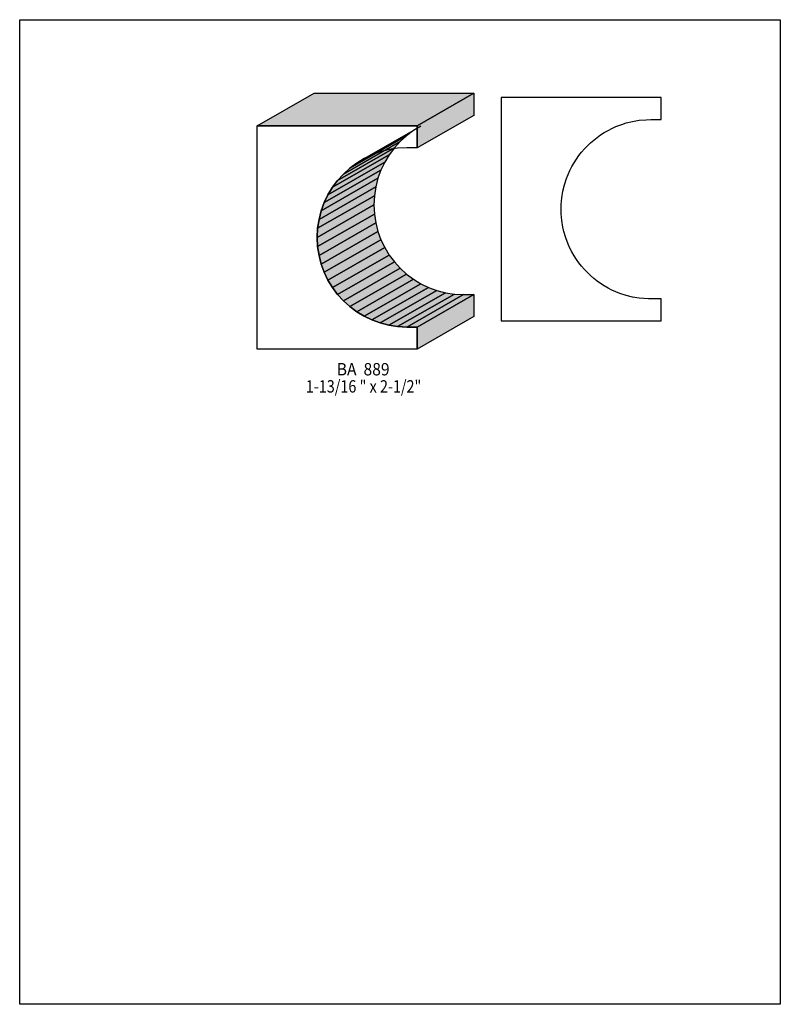
# Model space of a CAD drawing. Extents: x 0 to 8.5, y -6 to 5.
import ezdxf
from ezdxf.enums import TextEntityAlignment as Align

# ---------------------------------------------------------------- set-up
doc = ezdxf.new("R2010")
doc.units = 0
doc.header["$LTSCALE"] = 0.044
doc.layers.get('0').update_dxf_attribs({"linetype": 'CONTINUOUS'})
doc.layers.add('FOREGROUND', color=7, linetype='CONTINUOUS')
doc.styles.add('SN0', font='ROMAND', dxfattribs={"width": 0.00044})

msp = doc.modelspace()

# ---------------------------------------------------------------- linework, layer by layer
at = {"linetype": 'CONTINUOUS'}
for points in [[(2.6554, 3.84604), (3.289, 4.2086), (5.07496, 4.2086), (4.44136, 3.84604), (2.6554, 3.84604)], [(4.44136, 3.84604), (5.07496, 4.2086), (5.07496, 3.96132), (4.44136, 3.59876), (4.44136, 3.84604)], [(7.1676, 1.91136), (7.02592, 1.9118), (6.97488, 1.91444), (6.92428, 1.91928), (6.84992, 1.9316), (6.77776, 1.9492), (6.7078, 1.97208), (6.66204, 1.99012), (6.6176, 2.00992), (6.57448, 2.03236), (6.53268, 2.05656), (6.4922, 2.08252), (6.45304, 2.11024), (6.4152, 2.14016), (6.37868, 2.1714), (6.34392, 2.20484), (6.31092, 2.2396), (6.27924, 2.27568), (6.24976, 2.31352), (6.2216, 2.35268), (6.19564, 2.3936), (6.17144, 2.4354), (6.14944, 2.47852), (6.12964, 2.52296), (6.10324, 2.5916), (6.08256, 2.66244), (6.07112, 2.71084), (6.0588, 2.7852), (6.0522, 2.86132), (6.05088, 2.9128), (6.0522, 2.96428), (6.0588, 3.0404), (6.07112, 3.11432), (6.08872, 3.18692), (6.1116, 3.25688), (6.12964, 3.3022), (6.14944, 3.34664), (6.17144, 3.38976), (6.19564, 3.43156), (6.2216, 3.47248), (6.24976, 3.51164), (6.27924, 3.54948), (6.31092, 3.58556), (6.34392, 3.62032), (6.37868, 3.65376), (6.4152, 3.685), (6.45304, 3.71492), (6.4922, 3.74264), (6.53268, 3.76904), (6.57448, 3.7928), (6.6176, 3.81524), (6.66204, 3.83504), (6.73068, 3.861), (6.77776, 3.87596), (6.84992, 3.89356), (6.92428, 3.90588), (7.0004, 3.91248), (7.05188, 3.9138), (7.1676, 3.9138), (7.1676, 4.16108), (5.38164, 4.16108), (5.38164, 1.6654), (7.1676, 1.6654), (7.1676, 1.91136)], [(4.44136, 1.35036), (2.6554, 1.35036), (2.6554, 3.84604), (4.44136, 3.84604), (4.44136, 3.59876), (4.32564, 3.59876), (4.22312, 3.59348), (4.12368, 3.57852), (4.02776, 3.55388), (3.9358, 3.52), (3.84824, 3.4782), (3.76596, 3.42804), (3.68852, 3.3704), (3.61768, 3.30572), (3.553, 3.23444), (3.49536, 3.15744), (3.4452, 3.07472), (3.40296, 2.98716), (3.36952, 2.8952), (3.34488, 2.79928), (3.32948, 2.69984), (3.3242, 2.59776), (3.32948, 2.49524), (3.34488, 2.3958), (3.36952, 2.29988), (3.40296, 2.20792), (3.4452, 2.12036), (3.49536, 2.03808), (3.553, 1.96064), (3.61768, 1.8898), (3.68852, 1.82512), (3.76596, 1.76748), (3.84824, 1.71732), (3.9358, 1.67508), (4.02776, 1.64164), (4.12368, 1.617), (4.22312, 1.6016), (4.32564, 1.59632), (4.44136, 1.59632), (4.44136, 1.35036)], [(3.76596, 3.42804), (4.39956, 3.7906), (4.32256, 3.73296), (3.68852, 3.3704), (3.76596, 3.42804)], [(3.84824, 3.4782), (4.48228, 3.84076), (4.39956, 3.7906), (3.76596, 3.42804), (3.84824, 3.4782)], [(3.61768, 3.30572), (4.25172, 3.66828), (4.18704, 3.597), (3.553, 3.23444), (3.61768, 3.30572)], [(3.68852, 3.3704), (4.32256, 3.73296), (4.25172, 3.66828), (3.61768, 3.30572), (3.68852, 3.3704)], [(3.49536, 3.15744), (4.1294, 3.52), (4.07924, 3.43772), (3.4452, 3.07472), (3.49536, 3.15744)], [(3.553, 3.23444), (4.18704, 3.597), (4.1294, 3.52), (3.49536, 3.15744), (3.553, 3.23444)], [(3.4452, 3.07472), (4.07924, 3.43772), (4.037, 3.35016), (3.40296, 2.98716), (3.4452, 3.07472)], [(3.40296, 2.98716), (4.037, 3.35016), (4.00312, 3.2582), (3.36952, 2.8952), (3.40296, 2.98716)], [(3.36952, 2.8952), (4.00312, 3.2582), (3.97848, 3.16228), (3.34488, 2.79928), (3.36952, 2.8952)], [(3.34488, 2.79928), (3.97848, 3.16228), (3.96352, 3.06284), (3.32948, 2.69984), (3.34488, 2.79928)], [(3.32948, 2.69984), (3.96352, 3.06284), (3.95824, 2.96032), (3.3242, 2.59776), (3.32948, 2.69984)], [(3.3242, 2.59776), (3.95824, 2.96032), (3.96352, 2.8578), (3.32948, 2.49524), (3.3242, 2.59776)], [(3.32948, 2.49524), (3.96352, 2.8578), (3.97848, 2.7588), (3.34488, 2.3958), (3.32948, 2.49524)], [(3.34488, 2.3958), (3.97848, 2.7588), (4.00312, 2.66288), (3.36952, 2.29988), (3.34488, 2.3958)], [(3.36952, 2.29988), (4.00312, 2.66288), (4.037, 2.57048), (3.40296, 2.20792), (3.36952, 2.29988)], [(3.40296, 2.20792), (4.037, 2.57048), (4.07924, 2.48336), (3.4452, 2.12036), (3.40296, 2.20792)], [(3.4452, 2.12036), (4.07924, 2.48336), (4.1294, 2.40064), (3.49536, 2.03808), (3.4452, 2.12036)], [(3.49536, 2.03808), (4.1294, 2.40064), (4.18704, 2.32364), (3.553, 1.96064), (3.49536, 2.03808)], [(3.553, 1.96064), (4.18704, 2.32364), (4.25172, 2.25236), (3.61768, 1.8898), (3.553, 1.96064)], [(3.61768, 1.8898), (4.25172, 2.25236), (4.32256, 2.18768), (3.68852, 1.82512), (3.61768, 1.8898)], [(3.68852, 1.82512), (4.32256, 2.18768), (4.39956, 2.13004), (3.76596, 1.76748), (3.68852, 1.82512)], [(3.76596, 1.76748), (4.39956, 2.13004), (4.48228, 2.07988), (3.84824, 1.71732), (3.76596, 1.76748)], [(3.84824, 1.71732), (4.48228, 2.07988), (4.56984, 2.03808), (3.9358, 1.67508), (3.84824, 1.71732)], [(3.9358, 1.67508), (4.56984, 2.03808), (4.6618, 2.0042), (4.02776, 1.64164), (3.9358, 1.67508)], [(4.02776, 1.64164), (4.6618, 2.0042), (4.75772, 1.97956), (4.12368, 1.617), (4.02776, 1.64164)], [(4.12368, 1.617), (4.75772, 1.97956), (4.85716, 1.96416), (4.22312, 1.6016), (4.12368, 1.617)], [(4.22312, 1.6016), (4.85716, 1.96416), (4.95924, 1.95932), (4.32564, 1.59632), (4.22312, 1.6016)], [(4.32564, 1.59632), (4.95924, 1.95932), (5.07496, 1.95932), (4.44136, 1.59632), (4.32564, 1.59632)], [(4.44136, 1.59632), (5.07496, 1.95932), (5.07496, 1.71336), (4.44136, 1.35036), (4.44136, 1.59632)]]:
    msp.add_lwpolyline(points, dxfattribs=at)
at = {"color": 15}
for points in [[(2.6554, 3.84604), (3.289, 4.2086), (4.44136, 3.84604), (5.07496, 4.2086)], [(4.44136, 3.84604), (5.07496, 4.2086), (4.44136, 3.59876), (5.07496, 3.96132)], [(3.76596, 3.42804), (4.39956, 3.7906), (3.68852, 3.3704), (4.32256, 3.73296)], [(3.84824, 3.4782), (4.48228, 3.84076), (3.76596, 3.42804), (4.39956, 3.7906)], [(3.61768, 3.30572), (4.25172, 3.66828), (3.553, 3.23444), (4.18704, 3.597)], [(3.68852, 3.3704), (4.32256, 3.73296), (3.61768, 3.30572), (4.25172, 3.66828)], [(3.49536, 3.15744), (4.1294, 3.52), (3.4452, 3.07472), (4.07924, 3.43772)], [(3.553, 3.23444), (4.18704, 3.597), (3.49536, 3.15744), (4.1294, 3.52)], [(3.4452, 3.07472), (4.07924, 3.43772), (3.40296, 2.98716), (4.037, 3.35016)], [(3.40296, 2.98716), (4.037, 3.35016), (3.36952, 2.8952), (4.00312, 3.2582)], [(3.36952, 2.8952), (4.00312, 3.2582), (3.34488, 2.79928), (3.97848, 3.16228)], [(3.34488, 2.79928), (3.97848, 3.16228), (3.32948, 2.69984), (3.96352, 3.06284)], [(3.32948, 2.69984), (3.96352, 3.06284), (3.3242, 2.59776), (3.95824, 2.96032)], [(3.3242, 2.59776), (3.95824, 2.96032), (3.32948, 2.49524), (3.96352, 2.8578)], [(3.32948, 2.49524), (3.96352, 2.8578), (3.34488, 2.3958), (3.97848, 2.7588)], [(3.34488, 2.3958), (3.97848, 2.7588), (3.36952, 2.29988), (4.00312, 2.66288)], [(3.36952, 2.29988), (4.00312, 2.66288), (3.40296, 2.20792), (4.037, 2.57048)], [(3.40296, 2.20792), (4.037, 2.57048), (3.4452, 2.12036), (4.07924, 2.48336)], [(3.4452, 2.12036), (4.07924, 2.48336), (3.49536, 2.03808), (4.1294, 2.40064)], [(3.49536, 2.03808), (4.1294, 2.40064), (3.553, 1.96064), (4.18704, 2.32364)], [(3.553, 1.96064), (4.18704, 2.32364), (3.61768, 1.8898), (4.25172, 2.25236)], [(3.61768, 1.8898), (4.25172, 2.25236), (3.68852, 1.82512), (4.32256, 2.18768)], [(3.68852, 1.82512), (4.32256, 2.18768), (3.76596, 1.76748), (4.39956, 2.13004)], [(3.76596, 1.76748), (4.39956, 2.13004), (3.84824, 1.71732), (4.48228, 2.07988)], [(3.84824, 1.71732), (4.48228, 2.07988), (3.9358, 1.67508), (4.56984, 2.03808)], [(3.9358, 1.67508), (4.56984, 2.03808), (4.02776, 1.64164), (4.6618, 2.0042)], [(4.02776, 1.64164), (4.6618, 2.0042), (4.12368, 1.617), (4.75772, 1.97956)], [(4.12368, 1.617), (4.75772, 1.97956), (4.22312, 1.6016), (4.85716, 1.96416)], [(4.22312, 1.6016), (4.85716, 1.96416), (4.32564, 1.59632), (4.95924, 1.95932)], [(4.32564, 1.59632), (4.95924, 1.95932), (4.44136, 1.59632), (5.07496, 1.95932)], [(4.44136, 1.59632), (5.07496, 1.95932), (4.44136, 1.35036), (5.07496, 1.71336)]]:
    msp.add_solid(points, dxfattribs=at)
at = {"layer": 'FOREGROUND', "linetype": 'CONTINUOUS'}
msp.add_lwpolyline([(0, 5.03008), (8.49992, 5.03008), (8.49992, -5.96992), (0, -5.96992), (0, 5.03008)], dxfattribs=at)
msp.add_lwpolyline([(0, 5.03008), (8.49992, 5.03008), (8.49992, -5.96992), (0, -5.96992), (0, 5.03008)], dxfattribs=at)

# ---------------------------------------------------------------- texts
at = {"style": 'SN0'}
for s, p, p2 in [('BA  889', (3.54288, 1.056), (4.13364, 1.056)), ('1-13/16 " x 2-1/2" ', (3.19792, 0.8646), (4.52409, 0.8646))]:
    msp.add_text(s, height=0.13818, dxfattribs=at).set_placement(p, p2, align=Align.FIT)

doc.saveas('drawing.dxf')
